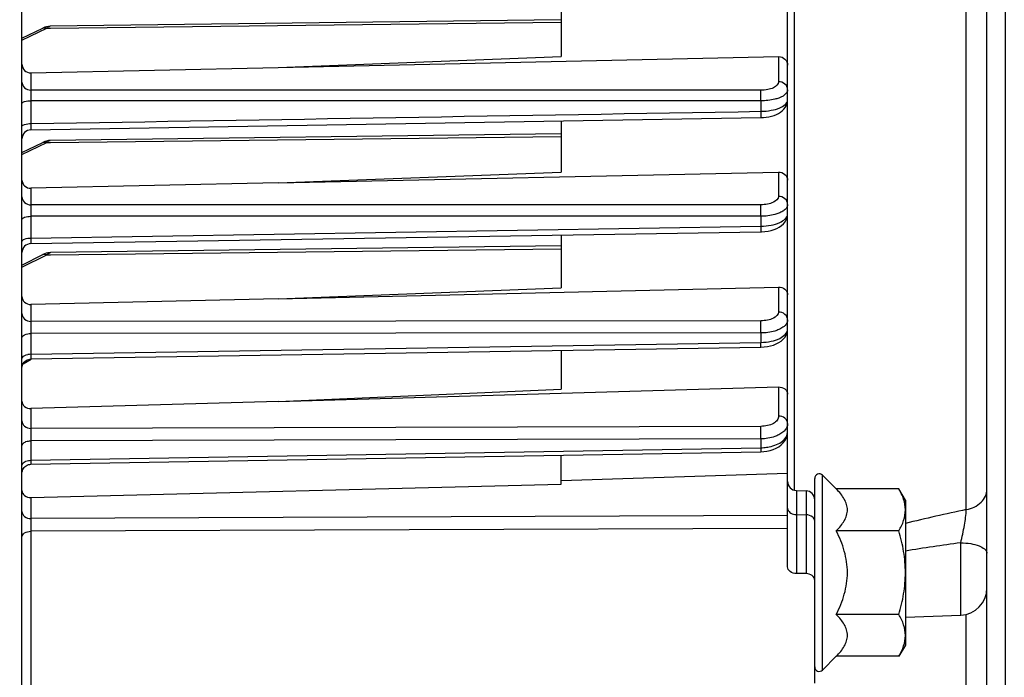
# Model space of a CAD drawing. Units: millimetres. Extents: x 0 to 594, y 0 to 420.
# Drawn here: x 225 to 261, y 245 to 269 of the extents above; entities that cross this region are included whole.
import ezdxf

# ---------------------------------------------------------------- set-up
doc = ezdxf.new("R2010")
doc.units = ezdxf.units.MM
doc.header["$LTSCALE"] = 32.67
doc.layers.get('0').update_dxf_attribs({"linetype": 'CONTINUOUS'})
doc.styles.get("Standard").update_dxf_attribs({"font": 'txt', "width": 0.85})
doc.dimstyles.new('DIMSTYLE_3', dxfattribs={"dimtxt": 3.5, "dimasz": 3.5, "dimexe": 1.5, "dimexo": 1, "dimgap": 0.875, "dimtad": 1, "dimdec": 4, "dimlfac": 3, "dimtxsty": 'STANDARD', "dimblk": '_FILLED', "dimblk1": '_FILLED', "dimblk2": '_FILLED', "dimcen": 0.09, "dimclrt": 5, "dimadec": 0, "dimazin": 0, "dimtp": 0.0001, "dimtm": 0.0001, "dimtfac": 1, "dimtdec": 4, "dimtofl": 0, "dimtmove": 0, "dimatfit": 3, "dimldrblk": '_FILLED', "dimfxl": 1, "dimtolj": 1, "dimarcsym": 0})

# ---------------------------------------------------------------- blocks, each defined once
blk = doc.blocks.new('_FILLED')
at = {"color": 0, "linetype": 'BYBLOCK'}
blk.add_solid([(0, 0), (-1, 0.214), (-1, -0.214)], dxfattribs=at)
blk = doc.blocks.new('*D22')
at = {"color": 2, "linetype": 'CONTINUOUS'}
for p, q in [((261.033, 271.898), (261.033, 214.859)), ((219.867, 231.403), (219.867, 214.859)), ((219.867, 216.359), (240.45, 216.359)), ((261.033, 216.359), (240.45, 216.359)), ((240.45, 216.359), (288.749, 216.359))]:
    blk.add_line(p, q, dxfattribs=at)
at = {"color": 2, "linetype": 'CONTINUOUS', "xscale": 3.5, "yscale": 3.5, "zscale": 3.5, "rotation": 180}
blk.add_blockref('_FILLED', (219.867, 216.359), dxfattribs=at)
at = {"color": 2, "linetype": 'CONTINUOUS', "xscale": 3.5, "yscale": 3.5, "zscale": 3.5}
blk.add_blockref('_FILLED', (261.033, 216.359), dxfattribs=at)
at = {"color": 5, "linetype": 'CONTINUOUS', "insert": (273.874, 220.734), "char_height": 3.5, "width": 14.875, "attachment_point": 1, "line_spacing_factor": 0.9}
blk.add_mtext('123,5', dxfattribs=at)

msp = doc.modelspace()

# ---------------------------------------------------------------- linework, layer by layer
at = {"color": 7, "linetype": 'CONTINUOUS'}
for p, q in [((260.366707, 243.435964), (260.366707, 339.007494)), ((253.033374, 254.262381), (253.033374, 311.336287)), ((224.866738, 232.15987), (224.866707, 277.021415)), ((244.70004, 270.111746), (244.70004, 268.085185)), ((225.701717, 269.158421), (225.637777, 269.131463)), ((244.70004, 269.439038), (225.908726, 269.198051)), ((224.866707, 268.763526), (225.637863, 269.131504)), ((234.297085, 267.681138), (244.70004, 268.085185)), ((234.297085, 267.681138), (252.702949, 268.08004)), ((225.197131, 267.483944), (234.297085, 267.681138)), ((224.866738, 266.359015), (224.866707, 266.36034)), ((225.194455, 265.384257), (252.050607, 265.834833)), ((244.70004, 265.711406), (244.70004, 263.82771)), ((252.050605, 265.834859), (252.141745, 265.838776)), ((244.70004, 265.233151), (225.908726, 264.992163)), ((224.866707, 264.557638), (225.637863, 264.925616)), ((225.701717, 264.952533), (225.637777, 264.925575)), ((234.297085, 263.43304), (252.702949, 263.830812)), ((234.297085, 263.43304), (244.70004, 263.82771)), ((234.297085, 263.43304), (225.197131, 263.236385)), ((224.866738, 262.075995), (224.866707, 262.077728)), ((225.194619, 261.199801), (252.050439, 261.636963)), ((244.70004, 261.517238), (244.70004, 259.576399)), ((225.688627, 260.819206), (225.632249, 260.79379)), ((244.70004, 261.111344), (225.915113, 260.866675)), ((224.866707, 260.411004), (225.63234, 260.793836)), ((234.297085, 259.172792), (252.702949, 259.601986)), ((234.297085, 259.172792), (244.70004, 259.576399)), ((234.297085, 259.172792), (225.197131, 258.960657)), ((224.866738, 257.729439), (224.866707, 257.731583)), ((225.194633, 256.954117), (252.050424, 257.390218)), ((244.70004, 257.270799), (244.70004, 255.844493)), ((252.05042, 257.390243), (252.1744, 257.396819)), ((225.150522, 256.950479), (225.194631, 256.954134)), ((234.297085, 255.392041), (244.70004, 255.844493)), ((244.704431, 255.692372), (252.702949, 255.923232)), ((234.297085, 255.392041), (225.197131, 255.129488)), ((234.297085, 255.392041), (244.704431, 255.692372)), ((253.033374, 249.306399), (253.033374, 254.170983)), ((224.866738, 253.756753), (224.866707, 253.759275)), ((225.194308, 253.079643), (252.050751, 253.542008)), ((244.70004, 252.350744), (244.70004, 253.415389)), ((252.050746, 253.542038), (252.156549, 253.547592)), ((225.151292, 253.076112), (225.194306, 253.079647)), ((244.70004, 252.48039), (253.033374, 252.746648)), ((254.033374, 245.020774), (254.033374, 252.55746)), ((254.823208, 252.169995), (254.317891, 252.675311)), ((225.197131, 251.855389), (244.70004, 252.350744)), ((257.12853, 252.169995), (254.823208, 252.169995)), ((257.366707, 251.75746), (257.12853, 252.169995)), ((253.355074, 252.11448), (253.711674, 252.102028)), ((257.366707, 251.75746), (257.366707, 246.424127)), ((224.866738, 250.402286), (224.866707, 250.405127)), ((257.12853, 250.630394), (254.823208, 250.630394)), ((253.711673, 249.053951), (253.355074, 249.058908)), ((257.12853, 247.551193), (254.823208, 247.551193)), ((257.366707, 247.455766), (259.401609, 247.526826)), ((257.366707, 246.424127), (257.12853, 246.011592)), ((254.823208, 246.011592), (254.317891, 245.506276)), ((257.12853, 246.011592), (254.823208, 246.011592))]:
    msp.add_line(p, q, dxfattribs=at)
at = {"color": 9, "linetype": 'CONTINUOUS'}
for p, q in [((259.608623, 251.410431), (259.608623, 309.232255)), ((253.286072, 252.114481), (253.286066, 295.27793)), ((225.909531, 269.126517), (244.70004, 269.348281)), ((224.866707, 268.68988), (225.778507, 269.12497)), ((225.778507, 269.12497), (225.909531, 269.126517)), ((252.702949, 268.08004), (252.702949, 267.156938)), ((225.197131, 267.483944), (225.197131, 266.847919)), ((252.047917, 266.84367), (225.197131, 266.847919)), ((225.194223, 266.456935), (225.194223, 265.615047)), ((252.050826, 266.451752), (225.194223, 266.456935)), ((252.050826, 266.451752), (252.050826, 266.067804)), ((224.866707, 264.483992), (225.778507, 264.919082)), ((225.778507, 264.919082), (225.909531, 264.920629)), ((225.909531, 264.920629), (244.70004, 265.142393)), ((252.702949, 263.830812), (252.702949, 262.936997)), ((225.197131, 263.236385), (225.197131, 262.624561)), ((252.047917, 262.627901), (225.197131, 262.624561)), ((252.050826, 262.206101), (225.194223, 262.203993)), ((225.194223, 262.203993), (225.194223, 261.401225)), ((252.050826, 262.206101), (252.050826, 261.840182)), ((225.194223, 261.401225), (252.050826, 261.840182)), ((225.915921, 260.787437), (244.70004, 261.010824)), ((224.866707, 260.329886), (225.778507, 260.785803)), ((225.778507, 260.785803), (225.915921, 260.787437)), ((252.702949, 259.601986), (252.702949, 258.681735)), ((225.197131, 258.960657), (225.197131, 258.334388)), ((252.047917, 258.35846), (225.197131, 258.334388)), ((252.050826, 257.910627), (225.194223, 257.887918)), ((225.194223, 257.887918), (225.194223, 257.125735)), ((225.194223, 257.125735), (252.050826, 257.563337)), ((252.050826, 257.910627), (252.050826, 257.563337)), ((224.90807, 256.779866), (225.198035, 256.948256)), ((252.702949, 255.923232), (252.702949, 254.85132)), ((225.197131, 255.129488), (225.197131, 254.400009)), ((252.047917, 254.473656), (225.197131, 254.400009)), ((252.050826, 254.015476), (225.194223, 253.943095)), ((225.194223, 253.943095), (225.194223, 253.224076)), ((252.050826, 254.015476), (252.050826, 253.687846)), ((225.194223, 253.224076), (252.050826, 253.687846)), ((254.317891, 245.506276), (254.317891, 252.675311)), ((225.197131, 251.855389), (225.197131, 251.081861)), ((253.355074, 252.11448), (253.355074, 249.058908)), ((253.711674, 252.102028), (253.711673, 249.053951)), ((253.033374, 251.191039), (225.197131, 251.081861)), ((253.355074, 251.228863), (253.711673, 251.220058)), ((253.033374, 250.719958), (225.194223, 250.612154)), ((225.194223, 250.612154), (225.194223, 239.075113)), ((259.401609, 247.526826), (259.401607, 250.191346)), ((259.608629, 242.465666), (259.608626, 247.556157))]:
    msp.add_line(p, q, dxfattribs=at)
at = {"color": 7, "linetype": 'CONTINUOUS'}
for points in [[(225.908662, 269.198051), (225.844076, 269.193526), (225.773339, 269.18035), (225.701717, 269.158421)], [(225.908617, 269.198052), (225.851834, 269.194454), (225.848077, 269.193806)], [(252.141745, 265.838776), (252.244888, 265.84919), (252.345911, 265.865892), (252.442601, 265.888576), (252.534439, 265.91716), (252.620887, 265.951594), (252.700542, 265.991538), (252.773394, 266.037215), (252.839054, 266.088791), (252.89617, 266.145656), (252.944461, 266.207967), (252.983136, 266.275297), (253.010753, 266.345018), (253.027247, 266.415131), (253.033311, 266.48942)], [(225.908662, 264.992164), (225.844076, 264.987638), (225.773339, 264.974462), (225.701717, 264.952533)], [(225.908617, 264.992164), (225.851834, 264.988566), (225.848077, 264.987918)], [(252.193154, 261.645169), (252.312512, 261.661437), (252.427941, 261.686216), (252.536116, 261.718948), (252.636583, 261.759571), (252.728503, 261.808251), (252.809912, 261.864347), (252.880813, 261.928415), (252.940022, 262.000513), (252.984993, 262.077833), (253.015078, 262.157899), (253.030736, 262.239756), (253.033308, 262.287279)], [(252.050434, 261.636987), (252.072212, 261.637471), (252.193154, 261.645169)], [(225.914957, 260.866673), (225.885655, 260.865509), (225.820867, 260.857571), (225.755135, 260.84219), (225.688627, 260.819206)], [(225.888494, 260.865622), (225.825352, 260.858353), (225.823102, 260.857845)], [(252.407044, 257.435594), (252.515874, 257.4676), (252.617805, 257.507849), (252.711836, 257.556518), (252.795344, 257.612681), (252.868273, 257.676641), (252.929597, 257.748388), (252.976781, 257.824989), (253.009371, 257.903979), (253.028057, 257.984542), (253.033318, 258.056757)], [(252.1744, 257.396819), (252.291908, 257.41184), (252.407044, 257.435594)], [(224.866741, 256.620862), (224.86988, 256.666502), (224.879727, 256.712995), (224.896085, 256.757615), (224.918622, 256.799454), (224.946879, 256.837663), (224.980284, 256.871465), (225.018156, 256.900173)], [(225.018156, 256.900173), (225.059726, 256.923202), (225.104149, 256.940085), (225.150522, 256.950479)], [(252.393367, 253.588869), (252.506165, 253.624623), (252.612505, 253.670334), (252.71107, 253.726169), (252.797907, 253.790339), (252.87262, 253.862439), (252.934311, 253.94193), (252.980502, 254.024707), (253.011417, 254.107665), (253.028605, 254.190027), (253.033319, 254.262157)], [(252.156549, 253.547592), (252.275085, 253.563035), (252.393367, 253.588869)], [(224.866717, 252.747611), (224.870249, 252.794777), (224.880422, 252.84097), (224.89703, 252.885258)], [(224.89703, 252.885258), (224.91974, 252.92675), (224.948095, 252.964611), (224.981524, 252.998078), (225.019356, 253.026476)], [(225.019356, 253.026476), (225.060828, 253.049233), (225.105104, 253.065891), (225.151292, 253.076112)]]:
    msp.add_lwpolyline(points, dxfattribs=at)
for centre, radius, start, end in [((225.20004, 265.05097), 0.333333, 90.9600492, 179.9714468), ((225.20004, 260.866555), 0.333312, 90.93176, 179.9998806), ((254.20004, 252.55746), 0.166667, 45, 180), ((253.366707, 252.447611), 0.333333, 180.0032236, 268.0001124), ((253.70004, 251.768897), 0.333333, 359.9971095, 87.9998725), ((259.366707, 248.526217), 1, 272.0001555, 0.0014132), ((254.20004, 245.624127), 0.166667, 180, 315)]:
    msp.add_arc(centre, radius, start, end, dxfattribs=at)
at = {"color": 9, "linetype": 'CONTINUOUS'}
for centre, radius, start, end in [((249.069662, 257.483718), 2.982227, 358.2040041, 1.5303911), ((225.199118, 256.470093), 0.655668, 90.4277689, 100.3033684), ((252.025303, 255.422663), 1.735005, 270.8428737, 274.2597258), ((252.031768, 255.359283), 1.67132, 274.200105, 281.1793573), ((274.673342, 179.680685), 73.294626, 101.8609054, 103.65793895), ((271.076995, 165.365638), 85.625437, 97.83693393, 99.21382629)]:
    msp.add_arc(centre, radius, start, end, dxfattribs=at)
for points, knots in [([(225.778507, 269.12497), (225.78905, 269.135993), (225.825129, 269.170271), (225.873569, 269.197578), (225.908685, 269.19805)], [0, 0, 0, 0, 0.302799761, 1, 1, 1, 1]), ([(225.637846, 269.13154), (225.66898, 269.14638), (225.721919, 269.147186), (225.766473, 269.130528), (225.778507, 269.12497)], [0, 0, 0, 0, 0.722372093, 1, 1, 1, 1]), ([(224.866707, 267.142174), (224.866707, 267.065965), (224.946961, 266.903041), (225.113956, 266.84851), (225.197131, 266.847869)], [0, 0, 0, 0, 0.47813769, 1, 1, 1, 1]), ([(252.702949, 267.156938), (252.703053, 267.060043), (252.532698, 266.924227), (252.294761, 266.860009), (252.132814, 266.843636), (252.047917, 266.84367)], [0, 0, 0, 0, 0.378224825, 0.668611388, 1, 1, 1, 1]), ([(253.033374, 266.862634), (253.033374, 266.938843), (252.95312, 267.101767), (252.786125, 267.156298), (252.702949, 267.156938)], [0, 0, 0, 0, 0.478138382, 1, 1, 1, 1]), ([(225.197133, 266.847919), (225.196339, 266.824592), (225.193768, 266.694275), (225.193611, 266.563928), (225.194223, 266.456935)], [0, 0, 0, 0, 0.179084404, 1, 1, 1, 1]), ([(252.050826, 266.451752), (252.051044, 266.489545), (252.051176, 266.620184), (252.051096, 266.750873), (252.047917, 266.84367)], [0, 0, 0, 0, 0.289289238, 1, 1, 1, 1]), ([(253.027918, 266.819399), (253.021245, 266.793005), (252.954703, 266.664255), (252.814364, 266.597095), (252.707664, 266.557061)], [0, 0, 0, 0, 0.192824816, 1, 1, 1, 1]), ([(224.866709, 266.36034), (224.866751, 266.375093), (224.900157, 266.408917), (225.01017, 266.44549), (225.116331, 266.456551), (225.194223, 266.456945)], [0, 0, 0, 0, 0.124598747, 0.342116835, 1, 1, 1, 1]), ([(252.707664, 266.557061), (252.660807, 266.53948), (252.447681, 266.474625), (252.223178, 266.45199), (252.050826, 266.451752)], [0, 0, 0, 0, 0.225031687, 1, 1, 1, 1]), ([(252.050826, 266.067804), (252.177604, 266.06943), (252.41998, 266.093967), (252.763089, 266.179918), (253.033446, 266.355327), (253.033374, 266.491994)], [0, 0, 0, 0, 0.338918879, 0.63467159, 1, 1, 1, 1]), ([(252.050825, 266.067823), (252.051222, 266.036577), (252.052287, 265.979894), (252.051203, 265.916109), (252.053092, 265.872961), (252.049077, 265.855642), (252.056139, 265.835042), (252.050607, 265.834854)], [0, 0, 0, 0, 0.402321297, 0.723027916, 0.841748898, 0.928728089, 1, 1, 1, 1]), ([(224.866709, 265.512577), (224.866816, 265.552449), (225.016361, 265.608), (225.116257, 265.614629), (225.194223, 265.615047)], [0, 0, 0, 0, 0.338363791, 1, 1, 1, 1]), ([(225.194223, 265.615047), (225.193833, 265.584018), (225.192779, 265.527799), (225.193862, 265.464663), (225.191992, 265.421848), (225.195968, 265.404945), (225.189, 265.384167), (225.194455, 265.384257)], [0, 0, 0, 0, 0.403308828, 0.723496457, 0.842174071, 0.929089345, 1, 1, 1, 1]), ([(225.637846, 264.925652), (225.66898, 264.940492), (225.721919, 264.941298), (225.766473, 264.92464), (225.778507, 264.919082)], [0, 0, 0, 0, 0.722372093, 1, 1, 1, 1]), ([(225.778507, 264.919082), (225.78905, 264.930105), (225.825129, 264.964383), (225.873569, 264.99169), (225.908685, 264.992162)], [0, 0, 0, 0, 0.302799761, 1, 1, 1, 1]), ([(224.866707, 262.918836), (224.866707, 262.842627), (224.946961, 262.679703), (225.113956, 262.625172), (225.197131, 262.624531)], [0, 0, 0, 0, 0.478137962, 1, 1, 1, 1]), ([(252.702949, 262.936997), (252.703059, 262.840314), (252.530498, 262.706646), (252.293623, 262.643942), (252.132294, 262.627892), (252.047917, 262.627901)], [0, 0, 0, 0, 0.378742599, 0.669467231, 1, 1, 1, 1]), ([(252.050826, 262.206101), (252.051131, 262.245912), (252.051435, 262.38651), (252.051498, 262.52717), (252.047917, 262.627901)], [0, 0, 0, 0, 0.283146825, 1, 1, 1, 1]), ([(253.033374, 262.642693), (253.033374, 262.718902), (252.95312, 262.881826), (252.786125, 262.936356), (252.702949, 262.936997)], [0, 0, 0, 0, 0.478138278, 1, 1, 1, 1]), ([(253.033374, 262.642693), (253.033384, 262.62351), (253.020015, 262.536259), (252.955547, 262.465708), (252.901957, 262.424476)], [0, 0, 0, 0, 0.220997542, 1, 1, 1, 1]), ([(225.197132, 262.624561), (225.196231, 262.599275), (225.193509, 262.459095), (225.193349, 262.318885), (225.194223, 262.203993)], [0, 0, 0, 0, 0.180477802, 1, 1, 1, 1]), ([(252.708922, 262.318662), (252.662059, 262.299919), (252.449274, 262.230864), (252.223645, 262.206471), (252.050826, 262.206101)], [0, 0, 0, 0, 0.226036587, 1, 1, 1, 1]), ([(252.050826, 261.840182), (252.177334, 261.841832), (252.419314, 261.867604), (252.768492, 261.959676), (253.033452, 262.148334), (253.033374, 262.289699)], [0, 0, 0, 0, 0.333816094, 0.627012341, 1, 1, 1, 1]), ([(252.901957, 262.424476), (252.888701, 262.414276), (252.828397, 262.372096), (252.761648, 262.33975), (252.708922, 262.318662)], [0, 0, 0, 0, 0.227532242, 1, 1, 1, 1]), ([(224.866709, 262.077728), (224.866804, 262.121166), (225.00585, 262.196595), (225.115913, 262.203448), (225.194223, 262.203966)], [0, 0, 0, 0, 0.356783204, 1, 1, 1, 1]), ([(252.050825, 261.840205), (252.051133, 261.812693), (252.050167, 261.765571), (252.055114, 261.695482), (252.046229, 261.668329), (252.055001, 261.635913), (252.050437, 261.637051)], [0, 0, 0, 0, 0.406228678, 0.727341806, 0.93054507, 1, 1, 1, 1]), ([(224.866709, 261.269392), (224.866802, 261.313729), (225.0034, 261.393412), (225.115822, 261.400682), (225.194223, 261.401224)], [0, 0, 0, 0, 0.361227704, 1, 1, 1, 1]), ([(225.194223, 261.401225), (225.193917, 261.373799), (225.194934, 261.326668), (225.189888, 261.258525), (225.198978, 261.229281), (225.189941, 261.199748), (225.19462, 261.199799)], [0, 0, 0, 0, 0.408428601, 0.727631546, 0.930311972, 1, 1, 1, 1]), ([(225.778507, 260.785803), (225.789574, 260.797933), (225.826953, 260.835203), (225.87786, 260.866129), (225.914979, 260.866673)], [0, 0, 0, 0, 0.306660704, 1, 1, 1, 1]), ([(225.632322, 260.793873), (225.6643, 260.809856), (225.71996, 260.810107), (225.765947, 260.791893), (225.778507, 260.785803)], [0, 0, 0, 0, 0.719182354, 1, 1, 1, 1]), ([(252.702949, 258.681735), (252.70306, 258.582386), (252.533394, 258.441959), (252.293412, 258.375303), (252.132176, 258.358516), (252.047917, 258.35846)], [0, 0, 0, 0, 0.384912152, 0.673552377, 1, 1, 1, 1]), ([(253.033374, 258.391627), (253.033374, 258.466945), (252.951963, 258.628344), (252.785981, 258.681104), (252.702949, 258.681735)], [0, 0, 0, 0, 0.475632797, 1, 1, 1, 1]), ([(224.866707, 258.624454), (224.866707, 258.549137), (224.948117, 258.387738), (225.114099, 258.334977), (225.197131, 258.334347)], [0, 0, 0, 0, 0.475632466, 1, 1, 1, 1]), ([(225.197133, 258.334388), (225.196161, 258.30669), (225.193296, 258.157878), (225.193085, 258.009029), (225.194223, 257.887918)], [0, 0, 0, 0, 0.186215297, 1, 1, 1, 1]), ([(252.050826, 257.910627), (252.051213, 257.951439), (252.051698, 258.100716), (252.051718, 258.250057), (252.047917, 258.35846)], [0, 0, 0, 0, 0.273400998, 1, 1, 1, 1]), ([(253.033374, 258.391627), (253.033385, 258.370569), (253.020609, 258.277212), (252.957045, 258.198135), (252.902197, 258.151623)], [0, 0, 0, 0, 0.226499909, 1, 1, 1, 1]), ([(252.050826, 257.563337), (252.177355, 257.565052), (252.419437, 257.593063), (252.778649, 257.697117), (253.033451, 257.907545), (253.033374, 258.056784)], [0, 0, 0, 0, 0.32624471, 0.615235209, 1, 1, 1, 1]), ([(252.709315, 258.035071), (252.662607, 258.01447), (252.451046, 257.938615), (252.224043, 257.911181), (252.050826, 257.910627)], [0, 0, 0, 0, 0.227626411, 1, 1, 1, 1]), ([(252.902197, 258.151623), (252.889003, 258.140434), (252.829344, 258.094401), (252.762358, 258.058465), (252.709315, 258.035071)], [0, 0, 0, 0, 0.229829681, 1, 1, 1, 1]), ([(224.866709, 257.731583), (224.866795, 257.780073), (224.992949, 257.876754), (225.115378, 257.88725), (225.194223, 257.887896)], [0, 0, 0, 0, 0.380797678, 1, 1, 1, 1]), ([(224.866709, 256.964121), (224.866737, 256.980892), (224.90173, 257.071788), (225.008088, 257.10168), (225.081845, 257.115189)], [0, 0, 0, 0, 0.182785396, 1, 1, 1, 1]), ([(225.194223, 257.125735), (225.193982, 257.102092), (225.194899, 257.061723), (225.190612, 257.00366), (225.198303, 256.9788), (225.190708, 256.954134), (225.194631, 256.954116)], [0, 0, 0, 0, 0.413237801, 0.731361686, 0.931426262, 1, 1, 1, 1]), ([(224.866707, 254.673), (224.866707, 254.601284), (224.952989, 254.446306), (225.114664, 254.400549), (225.197131, 254.39996)], [0, 0, 0, 0, 0.465128106, 1, 1, 1, 1]), ([(252.702949, 254.85132), (252.702998, 254.800402), (252.658426, 254.686793), (252.504588, 254.568287), (252.293327, 254.491423), (252.132336, 254.473865), (252.047917, 254.473656)], [0, 0, 0, 0, 0.186173559, 0.414068024, 0.691339184, 1, 1, 1, 1]), ([(253.033374, 254.57828), (253.033374, 254.649996), (252.947092, 254.804974), (252.785417, 254.85073), (252.702949, 254.85132)], [0, 0, 0, 0, 0.465128451, 1, 1, 1, 1]), ([(225.197133, 254.400009), (225.196209, 254.36933), (225.193434, 254.217039), (225.193013, 254.064708), (225.194223, 253.943095)], [0, 0, 0, 0, 0.201509963, 1, 1, 1, 1]), ([(252.050826, 254.015476), (252.051222, 254.054896), (252.051782, 254.207625), (252.051326, 254.360397), (252.047917, 254.473656)], [0, 0, 0, 0, 0.25811394, 1, 1, 1, 1]), ([(252.902197, 254.297868), (252.889092, 254.284875), (252.830478, 254.23192), (252.763035, 254.189276), (252.709315, 254.161548)], [0, 0, 0, 0, 0.233869999, 1, 1, 1, 1]), ([(253.033374, 254.57828), (253.033385, 254.553744), (253.021303, 254.448653), (252.959228, 254.354409), (252.902197, 254.297868)], [0, 0, 0, 0, 0.234024369, 1, 1, 1, 1]), ([(224.866709, 253.759275), (224.866746, 253.783908), (224.897476, 253.856614), (225.022613, 253.925273), (225.132509, 253.942479), (225.194223, 253.943074)], [0, 0, 0, 0, 0.182611417, 0.54247608, 1, 1, 1, 1]), ([(252.709315, 254.161548), (252.66297, 254.137626), (252.454154, 254.04965), (252.224674, 254.016327), (252.050826, 254.015476)], [0, 0, 0, 0, 0.230768664, 1, 1, 1, 1]), ([(252.355805, 253.719676), (252.449404, 253.738283), (252.623189, 253.790644), (252.891182, 253.933942), (253.03343, 254.135224), (253.033374, 254.262381)], [0, 0, 0, 0, 0.311542267, 0.584880676, 1, 1, 1, 1]), ([(252.050825, 253.687879), (252.051044, 253.667699), (252.050272, 253.633329), (252.054051, 253.583727), (252.047512, 253.562969), (252.05403, 253.541886), (252.050751, 253.542002)], [0, 0, 0, 0, 0.414970114, 0.733877102, 0.932533498, 1, 1, 1, 1]), ([(224.866709, 253.035275), (224.866746, 253.060504), (224.89688, 253.134438), (225.021951, 253.20578), (225.132458, 253.223473), (225.194223, 253.224084)], [0, 0, 0, 0, 0.185553924, 0.545708692, 1, 1, 1, 1]), ([(225.194223, 253.224076), (225.194006, 253.203982), (225.194775, 253.169828), (225.191051, 253.121036), (225.197495, 253.100015), (225.191053, 253.079767), (225.194305, 253.079642)], [0, 0, 0, 0, 0.417342197, 0.734608015, 0.932420088, 1, 1, 1, 1]), ([(259.608623, 251.41046), (259.808226, 251.448467), (260.097188, 251.578213), (260.32626, 251.889236), (260.366707, 252.066642), (260.366707, 252.151489)], [0, 0, 0, 0, 0.536618357, 0.775920444, 1, 1, 1, 1]), ([(253.033374, 251.464422), (253.033374, 251.446774), (253.045716, 251.370036), (253.107379, 251.30928), (253.15845, 251.280392)], [0, 0, 0, 0, 0.231220819, 1, 1, 1, 1]), ([(259.401632, 250.191364), (259.455443, 250.404606), (259.539541, 250.808518), (259.599914, 251.218002), (259.608608, 251.41044)], [0, 0, 0, 0, 0.533077841, 1, 1, 1, 1]), ([(224.866707, 251.344521), (224.866707, 251.274974), (224.956088, 251.124087), (225.114992, 251.082426), (225.197131, 251.081861)], [0, 0, 0, 0, 0.458489321, 1, 1, 1, 1]), ([(225.197131, 251.081861), (225.196191, 251.048861), (225.1934, 250.892306), (225.192822, 250.735708), (225.194223, 250.612154)], [0, 0, 0, 0, 0.210848217, 1, 1, 1, 1]), ([(254.009102, 251.072795), (253.996587, 251.094729), (253.921621, 251.182576), (253.799838, 251.217881), (253.711673, 251.220058)], [0, 0, 0, 0, 0.222606415, 1, 1, 1, 1]), ([(224.866709, 250.405127), (224.866786, 250.463074), (224.973271, 250.588437), (225.11423, 250.611268), (225.194223, 250.612135)], [0, 0, 0, 0, 0.420075488, 1, 1, 1, 1]), ([(259.401607, 250.191252), (259.52604, 250.189558), (259.763997, 250.167137), (260.094891, 250.089916), (260.366701, 249.931636), (260.366707, 249.801629)], [0, 0, 0, 0, 0.343329655, 0.641324753, 1, 1, 1, 1])]:
    msp.add_open_spline(points, degree=3, knots=knots, dxfattribs=at)
at = {"color": 7, "linetype": 'CONTINUOUS'}
for points, knots in [([(252.702949, 268.08004), (252.786913, 268.08186), (252.962455, 268.01797), (253.033374, 267.8448), (253.033374, 267.76299)], [0, 0, 0, 0, 0.506555683, 1, 1, 1, 1]), ([(224.866707, 267.801758), (224.866707, 267.719737), (224.937222, 267.546091), (225.113141, 267.482124), (225.197131, 267.483944)], [0, 0, 0, 0, 0.494011972, 1, 1, 1, 1]), ([(252.702949, 263.830812), (252.785967, 263.832606), (252.957754, 263.776332), (253.033374, 263.60854), (253.033374, 263.529802)], [0, 0, 0, 0, 0.513287624, 1, 1, 1, 1]), ([(224.866707, 263.538726), (224.866707, 263.459664), (224.941757, 263.291189), (225.11406, 263.23459), (225.197131, 263.236385)], [0, 0, 0, 0, 0.487577563, 1, 1, 1, 1]), ([(252.702949, 259.601986), (252.785269, 259.603906), (252.953106, 259.555049), (253.033374, 259.393083), (253.033374, 259.317744)], [0, 0, 0, 0, 0.522204008, 1, 1, 1, 1]), ([(224.866707, 259.246767), (224.866707, 259.170967), (224.946258, 259.008082), (225.114767, 258.958737), (225.197131, 258.960657)], [0, 0, 0, 0, 0.479183513, 1, 1, 1, 1]), ([(252.702949, 255.923232), (252.784631, 255.92559), (252.948347, 255.884443), (253.033374, 255.72876), (253.033374, 255.657023)], [0, 0, 0, 0, 0.532515307, 1, 1, 1, 1]), ([(224.866707, 255.397872), (224.866707, 255.325603), (224.950865, 255.168794), (225.115403, 255.12713), (225.197131, 255.129488)], [0, 0, 0, 0, 0.469184628, 1, 1, 1, 1]), ([(254.823208, 250.630394), (254.881433, 250.68862), (254.989524, 250.806078), (255.123479, 250.994967), (255.213699, 251.193178), (255.24645, 251.400195), (255.213699, 251.607212), (255.123479, 251.805423), (254.989524, 251.994312), (254.881433, 252.11177), (254.823208, 252.169995)], [0, 0, 0, 0, 0.13805434, 0.267083215, 0.386781816, 0.500000057, 0.613218298, 0.732916874, 0.861945711, 1, 1, 1, 1]), ([(257.366707, 251.400195), (257.366707, 251.531639), (257.317501, 251.803588), (257.198296, 252.049157), (257.12853, 252.169995)], [0, 0, 0, 0, 0.485077025, 1, 1, 1, 1]), ([(224.866707, 252.108115), (224.866707, 252.039261), (224.95601, 251.889001), (225.115808, 251.853324), (225.197131, 251.855389)], [0, 0, 0, 0, 0.458401673, 1, 1, 1, 1]), ([(257.12853, 250.630394), (257.198296, 250.751232), (257.317501, 250.996802), (257.366707, 251.268751), (257.366707, 251.400195)], [0, 0, 0, 0, 0.514923285, 1, 1, 1, 1]), ([(254.823208, 247.551193), (254.942931, 247.790639), (255.098732, 248.164318), (255.215246, 248.688563), (255.245983, 249.090794), (255.215245, 249.493024), (255.098732, 250.017269), (254.942931, 250.390948), (254.823208, 250.630394)], [0, 0, 0, 0, 0.249904062, 0.37496051, 0.500000044, 0.625039562, 0.750095974, 1, 1, 1, 1]), ([(257.366707, 249.090794), (257.366707, 249.351055), (257.321242, 249.87241), (257.200741, 250.380248), (257.12853, 250.630394)], [0, 0, 0, 0, 0.49990389, 1, 1, 1, 1]), ([(253.355074, 249.058908), (253.275113, 249.06002), (253.12264, 249.096902), (253.033374, 249.240654), (253.033374, 249.306399)], [0, 0, 0, 0, 0.548805092, 1, 1, 1, 1]), ([(254.033374, 248.808184), (254.033374, 248.87349), (253.943299, 249.016184), (253.791601, 249.05284), (253.711673, 249.053951)], [0, 0, 0, 0, 0.449636429, 1, 1, 1, 1]), ([(257.12853, 247.551193), (257.200741, 247.80134), (257.321242, 248.309177), (257.366707, 248.830533), (257.366707, 249.090794)], [0, 0, 0, 0, 0.500096203, 1, 1, 1, 1]), ([(254.823208, 246.011592), (254.881433, 246.069817), (254.989524, 246.187275), (255.123479, 246.376164), (255.213699, 246.574376), (255.24645, 246.781393), (255.213699, 246.988409), (255.123479, 247.186621), (254.989524, 247.37551), (254.881433, 247.492968), (254.823208, 247.551193)], [0, 0, 0, 0, 0.138054173, 0.267082988, 0.386781643, 0.500000016, 0.613218375, 0.732916997, 0.861945789, 1, 1, 1, 1]), ([(257.366707, 246.781393), (257.366707, 246.912836), (257.317501, 247.184785), (257.198296, 247.430355), (257.12853, 247.551193)], [0, 0, 0, 0, 0.485076833, 1, 1, 1, 1]), ([(257.12853, 246.011592), (257.198296, 246.13243), (257.317501, 246.378), (257.366707, 246.649949), (257.366707, 246.781393)], [0, 0, 0, 0, 0.514922973, 1, 1, 1, 1])]:
    msp.add_open_spline(points, degree=3, knots=knots, dxfattribs=at)
at = {"color": 9, "linetype": 'CONTINUOUS'}
for points in [[(253.033374, 266.862634), (253.033381, 266.848108), (253.031479, 266.833482), (253.027918, 266.819399)], [(225.194223, 265.615047), (234.146427, 265.765783), (243.098628, 265.9167), (252.050826, 266.067804)], [(253.15845, 251.280392), (253.217423, 251.247033), (253.28734, 251.230536), (253.355074, 251.228863)], [(254.033374, 250.984499), (254.033374, 251.015023), (254.024228, 251.046283), (254.009102, 251.072795)]]:
    msp.add_open_spline(points, degree=3, dxfattribs=at)

# ---------------------------------------------------------------- dimensions: what is measured, and where the dimension line sits
at = {"color": 2, "linetype": 'CONTINUOUS'}
dim = msp.add_linear_dim(base=(261.033374, 216.359235), p1=(219.866707, 232.402859), p2=(261.033374, 272.898362), dimstyle='DIMSTYLE_3', dxfattribs=at)
dim.commit()
dim.dimension.update_dxf_attribs({"geometry": '*D22', "text_midpoint": (281.776738, 216.359235), "dimtype": 160})

doc.saveas('drawing.dxf')
